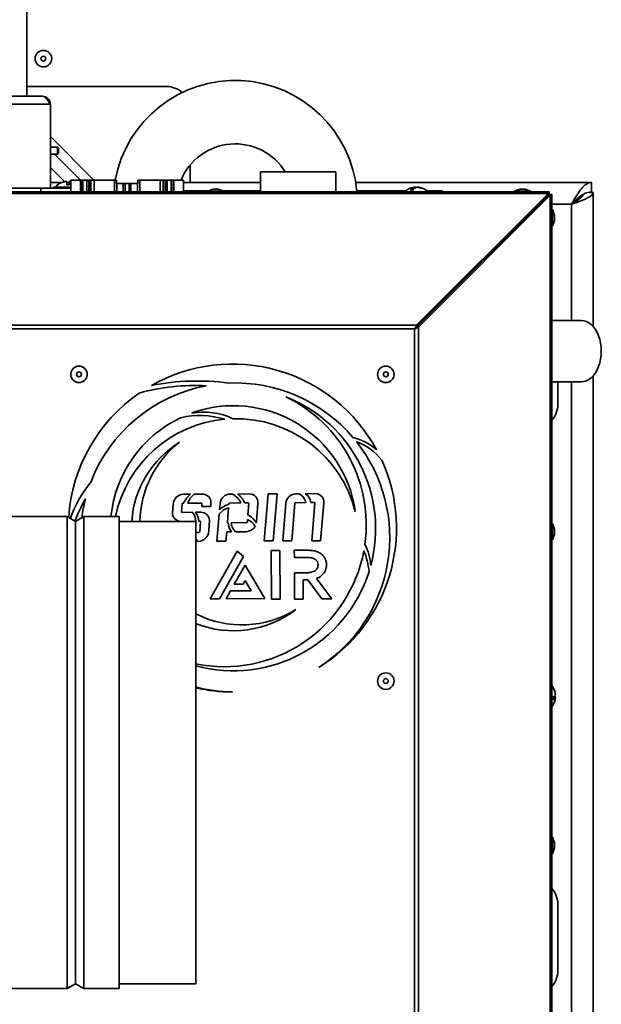
# Model space of a CAD drawing. Units: millimetres. Extents: x 4091 to 17516, y 501 to 10257.
# Drawn here: x 11345 to 11592, y 5690 to 6107 of the extents above; entities that cross this region are included whole.
import ezdxf

# ---------------------------------------------------------------- set-up
doc = ezdxf.new("R2010")
doc.units = ezdxf.units.MM

msp = doc.modelspace()

# ---------------------------------------------------------------- linework, layer by layer
at = {"color": 7, "linetype": 'Continuous', "lineweight": 35, "ltscale": 25}
for p, q in [((11348.43, 6074.39), (11348.43, 6119.84)), ((11351.97, 6090.36), (11351.97, 6090.36)), ((11358.97, 6090.36), (11358.97, 6090.36)), ((11348.43, 6078.55), (11407.65, 6078.55)), ((11348.43, 6078.55), (11407.65, 6078.55)), ((11407.65, 6078.55), (11407.65, 6078.55)), ((11271.81, 6074.39), (11355.05, 6074.39)), ((11268.43, 6071.01), (11358.43, 6071.01)), ((11358.43, 6071.01), (11358.43, 6035.39)), ((11358.43, 6057.34), (11376.88, 6038.89)), ((11361.43, 6052.89), (11358.43, 6052.89)), ((11361.93, 6052.39), (11361.43, 6052.89)), ((11361.43, 6051.39), (11361.43, 6052.89)), ((11361.43, 6049.89), (11361.43, 6051.39)), ((11361.93, 6052.39), (11361.93, 6051.39)), ((11361.93, 6051.39), (11361.93, 6050.39)), ((11358.43, 6049.89), (11361.43, 6049.89)), ((11360.23, 6049.89), (11371.23, 6038.89)), ((11361.43, 6049.89), (11361.93, 6050.39)), ((11358.43, 6044.26), (11364.47, 6038.22)), ((11417.65, 6045.31), (11417.65, 6037.89)), ((11367.08, 6033.89), (11367.08, 6038.89)), ((11367.08, 6038.89), (11371.14, 6038.89)), ((11371.43, 6038.89), (11371.14, 6038.89)), ((11371.14, 6033.89), (11371.14, 6038.89)), ((11372.23, 6038.89), (11371.43, 6038.89)), ((11371.43, 6033.89), (11371.43, 6038.89)), ((11371.43, 6033.89), (11371.43, 6038.89)), ((11373.93, 6038.89), (11372.23, 6038.89)), ((11372.23, 6038.89), (11372.23, 6033.89)), ((11373.93, 6038.89), (11374.73, 6038.89)), ((11373.93, 6038.89), (11373.93, 6033.89)), ((11374.73, 6038.89), (11374.73, 6033.89)), ((11374.73, 6038.89), (11374.8, 6038.89)), ((11375.63, 6038.89), (11374.8, 6038.89)), ((11374.8, 6033.89), (11374.8, 6038.89)), ((11375.63, 6038.89), (11375.63, 6033.89)), ((11375.63, 6038.89), (11376.98, 6038.89)), ((11376.98, 6038.89), (11376.98, 6033.89)), ((11385.55, 6038.89), (11376.98, 6038.89)), ((11385.55, 6033.89), (11385.55, 6038.89)), ((11385.55, 6038.89), (11386.38, 6038.89)), ((11386.38, 6038.89), (11386.38, 6037.39)), ((11395.48, 6038.89), (11395.48, 6037.39)), ((11396.3, 6038.89), (11395.48, 6038.89)), ((11396.3, 6038.89), (11396.3, 6033.89)), ((11396.3, 6038.89), (11404.88, 6038.89)), ((11404.88, 6033.89), (11404.88, 6038.89)), ((11406.23, 6038.89), (11404.88, 6038.89)), ((11406.23, 6033.89), (11406.23, 6038.89)), ((11407.05, 6038.89), (11406.23, 6038.89)), ((11407.13, 6038.89), (11407.05, 6038.89)), ((11407.05, 6038.89), (11407.05, 6033.89)), ((11407.93, 6038.89), (11407.13, 6038.89)), ((11407.13, 6038.89), (11407.13, 6038.89)), ((11407.13, 6033.89), (11407.13, 6038.89)), ((11407.13, 6038.89), (11407.13, 6033.89)), ((11409.63, 6038.89), (11407.93, 6038.89)), ((11407.93, 6033.89), (11407.93, 6038.89)), ((11410.43, 6038.89), (11409.63, 6038.89)), ((11409.63, 6033.89), (11409.63, 6038.89)), ((11410.43, 6038.89), (11410.43, 6033.89)), ((11410.43, 6038.89), (11410.43, 6033.89)), ((11410.43, 6038.89), (11410.71, 6038.89)), ((11414.78, 6038.89), (11410.71, 6038.89)), ((11410.71, 6038.89), (11410.71, 6033.89)), ((11414.78, 6038.89), (11414.78, 6033.89)), ((11447.43, 6042.39), (11447.43, 6033.89)), ((11447.43, 6042.39), (11463.43, 6042.39)), ((11463.43, 6042.39), (11479.43, 6042.39)), ((11479.43, 6033.89), (11479.43, 6042.39)), ((11272.43, 6035.39), (11354.43, 6035.39)), ((11354.43, 6035.39), (11367.08, 6035.39)), ((11354.43, 6033.89), (11354.43, 6035.39)), ((11358.43, 6037.89), (11363.27, 6037.89)), ((11359.93, 6035.89), (11359.93, 6035.39)), ((11359.93, 6035.89), (11367.08, 6035.89)), ((11363.93, 6038.11), (11363.93, 6038.09)), ((11365.43, 6038.35), (11365.43, 6036.81)), ((11365.43, 6037.89), (11366.43, 6037.89)), ((11366.43, 6036.81), (11366.43, 6038.35)), ((11386.55, 6037.39), (11386.38, 6037.39)), ((11386.55, 6033.89), (11386.55, 6037.39)), ((11389.28, 6037.39), (11386.55, 6037.39)), ((11389.28, 6033.89), (11389.28, 6037.39)), ((11390.08, 6037.39), (11389.28, 6037.39)), ((11391.78, 6037.39), (11390.08, 6037.39)), ((11390.08, 6033.89), (11390.08, 6037.39)), ((11392.58, 6037.39), (11391.78, 6037.39)), ((11391.78, 6037.39), (11391.78, 6033.89)), ((11392.58, 6037.39), (11392.58, 6033.89)), ((11395.3, 6037.39), (11392.58, 6037.39)), ((11395.3, 6037.39), (11395.3, 6033.89)), ((11395.48, 6037.39), (11395.3, 6037.39)), ((11414.78, 6037.89), (11447.43, 6037.89)), ((11427.4, 6035.09), (11424.93, 6034.19)), ((11427.4, 6035.09), (11428.43, 6035.09)), ((11428.43, 6035.09), (11429.45, 6035.09)), ((11431.93, 6034.19), (11429.45, 6035.09)), ((11487.77, 6037.89), (11587.63, 6037.89)), ((11512.75, 6035.42), (11512.75, 6035.85)), ((11513.43, 6035.8), (11513.2, 6035.85)), ((11513.2, 6035.71), (11513.2, 6035.85)), ((11514.1, 6035.8), (11514.1, 6035.85)), ((11557.4, 6035.09), (11554.93, 6034.19)), ((11557.4, 6035.09), (11558.43, 6035.09)), ((11558.43, 6035.09), (11559.45, 6035.09)), ((11561.93, 6034.19), (11559.45, 6035.09)), ((11587.63, 6037.89), (11587.63, 6033.89)), ((11569.76, 6033.89), (11243.19, 6033.89)), ((11569.41, 6033.24), (11243.19, 6033.24)), ((11425.47, 6034.39), (11414.78, 6034.39)), ((11424.93, 6034.19), (11424.93, 6033.89)), ((11424.93, 6034.19), (11428.43, 6034.19)), ((11428.43, 6034.19), (11431.93, 6034.19)), ((11447.43, 6034.39), (11431.38, 6034.39)), ((11431.93, 6033.89), (11431.93, 6034.19)), ((11508.99, 6034.39), (11488.23, 6034.39)), ((11513.54, 5977.38), (11569.41, 6033.24)), ((11513.54, 5976.67), (11569.41, 6032.53)), ((11513.61, 5976.6), (11569.48, 6032.46)), ((11514.32, 5976.6), (11570.19, 6032.46)), ((11523.43, 6034.39), (11517.86, 6034.39)), ((11554.93, 6034.19), (11554.93, 6033.89)), ((11554.93, 6034.19), (11558.43, 6034.19)), ((11558.43, 6034.19), (11561.93, 6034.19)), ((11561.93, 6033.89), (11561.93, 6034.19)), ((11567.43, 6030.55), (11567.43, 6030.41)), ((11567.56, 6030.69), (11567.7, 6030.69)), ((11568.33, 6031.32), (11568.3, 6031.42)), ((11569.41, 6032.53), (11569.41, 6033.24)), ((11569.48, 6032.46), (11570.19, 6032.46)), ((11569.76, 6032.89), (11569.76, 6033.89)), ((11569.83, 6032.82), (11570.83, 6032.82)), ((11570.19, 5614.73), (11570.19, 6032.46)), ((11570.83, 5614.73), (11570.83, 6032.82)), ((11588.43, 6033.69), (11586.76, 6033.69)), ((11588.43, 6033.69), (11588.43, 5976.8)), ((11563.4, 6026.39), (11563.26, 6026.39)), ((11563.26, 6026.39), (11563.4, 6026.39)), ((11564.43, 6027.41), (11564.43, 6027.55)), ((11565.65, 6028.64), (11565.51, 6028.64)), ((11579.18, 6028.64), (11570.83, 6028.64)), ((11571.13, 6026.39), (11570.83, 6026.39)), ((11572.03, 6023.91), (11571.13, 6026.39)), ((11571.13, 6026.39), (11571.13, 6026.12)), ((11579.18, 5979.39), (11579.18, 6028.64)), ((11561.43, 6024.41), (11561.43, 6024.55)), ((11571.13, 6026.12), (11571.13, 6019.39)), ((11572.03, 6023.91), (11572.03, 6021.86)), ((11557.93, 6021.05), (11557.93, 6020.91)), ((11570.83, 6019.39), (11571.13, 6019.39)), ((11571.13, 6019.39), (11572.03, 6021.86)), ((11513.54, 5977.38), (11283.53, 5977.38)), ((11513.54, 5977.38), (11513.54, 5976.67)), ((11514.32, 5976.6), (11513.61, 5976.6)), ((11514.32, 5614.73), (11514.32, 5976.6)), ((11583.34, 5979.39), (11570.83, 5979.39)), ((11512.76, 5975.82), (11283.53, 5975.82)), ((11512.76, 5614.73), (11512.76, 5975.82)), ((11588.43, 5955.97), (11588.43, 5642.09)), ((11570.83, 5953.39), (11583.34, 5953.39)), ((11573.43, 5943.8), (11573.43, 5953.39)), ((11579.18, 5647.14), (11579.18, 5953.39)), ((11414.77, 5905.7), (11417.86, 5905.71)), ((11419.34, 5905.72), (11422.61, 5905.74)), ((11434.65, 5905.8), (11435.64, 5905.81)), ((11437.76, 5905.82), (11442.64, 5905.85)), ((11449, 5885.91), (11450.67, 5905.89)), ((11450.67, 5905.89), (11454.47, 5905.91)), ((11454.47, 5905.91), (11452.81, 5885.93)), ((11462.23, 5905.94), (11463.7, 5905.95)), ((11466.4, 5905.96), (11470.88, 5905.99)), ((11410.39, 5901.51), (11410.11, 5897.65)), ((11414.22, 5901.67), (11413.93, 5898.28)), ((11414.9, 5901.89), (11414.46, 5901.88)), ((11422.44, 5901.93), (11416.61, 5901.89)), ((11422.56, 5900.55), (11422.65, 5901.53)), ((11430.07, 5899.11), (11430.31, 5901.93)), ((11434.07, 5901.38), (11434.1, 5901.74)), ((11434.34, 5901.99), (11439.16, 5902.02)), ((11440.87, 5902.03), (11442.33, 5902.03)), ((11442.54, 5901.79), (11442.14, 5896.98)), ((11446.35, 5901.82), (11445.72, 5894.2)), ((11456.89, 5885.95), (11458.19, 5901.97)), ((11460.68, 5885.97), (11462, 5901.92)), ((11462.23, 5902.14), (11466.69, 5902.17)), ((11468.76, 5902.18), (11470.24, 5902.18)), ((11469.13, 5886.02), (11470.44, 5901.93)), ((11472.93, 5886.04), (11474.26, 5902.1)), ((11414.15, 5898.04), (11418.48, 5898.06)), ((11419.96, 5898.07), (11422.13, 5898.08)), ((11426.36, 5900.58), (11422.56, 5900.55)), ((11428.98, 5885.8), (11429.92, 5897.24)), ((11433.44, 5893.94), (11433.95, 5899.94)), ((11365.53, 5896.23), (11265.03, 5896.23)), ((11369.03, 5894.23), (11365.53, 5896.23)), ((11365.53, 5896.23), (11365.53, 5696.23)), ((11372.53, 5896.23), (11369.03, 5894.23)), ((11369.03, 5894.23), (11369.03, 5698.23)), ((11387.53, 5896.23), (11372.53, 5896.23)), ((11372.53, 5896.23), (11372.53, 5696.23)), ((11387.53, 5896.23), (11387.53, 5696.23)), ((11420.03, 5894.23), (11387.53, 5894.23)), ((11414.91, 5894.23), (11420.05, 5894.26)), ((11420.03, 5894.23), (11420.03, 5698.23)), ((11421.32, 5894.27), (11421.86, 5894.27)), ((11422.04, 5894.09), (11421.69, 5889.83)), ((11425.52, 5890.08), (11425.85, 5894.78)), ((11433.79, 5893.63), (11433.65, 5893.63)), ((11441.68, 5893.68), (11435.01, 5893.64)), ((11441.98, 5895), (11441.89, 5893.91)), ((11571.13, 5893.38), (11570.83, 5893.38)), ((11572.03, 5890.91), (11571.13, 5893.38)), ((11571.13, 5893.38), (11571.13, 5893.12)), ((11571.13, 5893.12), (11571.13, 5886.38)), ((11421.39, 5889.57), (11420.03, 5889.56)), ((11433.15, 5889.82), (11432.76, 5885.82)), ((11433.15, 5889.82), (11435.15, 5889.83)), ((11436.9, 5889.84), (11441.33, 5889.86)), ((11571.13, 5886.38), (11572.03, 5888.86)), ((11572.03, 5890.91), (11572.03, 5888.86)), ((11420.92, 5885.76), (11421.1, 5885.76)), ((11432.76, 5885.82), (11428.98, 5885.8)), ((11452.81, 5885.93), (11449, 5885.91)), ((11456.89, 5885.95), (11460.68, 5885.97)), ((11472.93, 5886.04), (11469.13, 5886.02)), ((11570.83, 5886.38), (11571.13, 5886.38)), ((11437.57, 5881.61), (11426.12, 5861.39)), ((11440.18, 5879.31), (11437.57, 5881.61)), ((11455.66, 5881.94), (11452.02, 5881.92)), ((11452.02, 5881.92), (11452.14, 5861.23)), ((11455.77, 5861.25), (11455.66, 5881.94)), ((11466.56, 5882), (11461.78, 5881.98)), ((11461.78, 5881.98), (11461.8, 5878.92)), ((11430.04, 5861.41), (11440.18, 5879.31)), ((11461.8, 5878.92), (11466.69, 5878.94)), ((11440.98, 5875.68), (11436.36, 5867.58)), ((11449.26, 5861.51), (11440.98, 5875.68)), ((11467.05, 5872.47), (11461.83, 5872.44)), ((11461.83, 5872.44), (11461.9, 5861.28)), ((11440.15, 5867.6), (11441.01, 5869.11)), ((11441.01, 5869.11), (11443.55, 5864.77)), ((11465.49, 5869.4), (11466.98, 5869.41)), ((11465.53, 5861.3), (11465.49, 5869.4)), ((11467.5, 5869.42), (11473.46, 5861.34)), ((11477.68, 5861.36), (11471.2, 5870.08)), ((11434.73, 5864.72), (11432.85, 5861.42)), ((11443.55, 5864.77), (11434.73, 5864.72)), ((11436.36, 5867.58), (11440.15, 5867.6)), ((11426.12, 5861.39), (11430.04, 5861.41)), ((11432.85, 5861.42), (11449.26, 5861.51)), ((11452.14, 5861.23), (11455.77, 5861.25)), ((11461.9, 5861.28), (11465.53, 5861.3)), ((11473.46, 5861.34), (11477.68, 5861.36)), ((11570.86, 5819.54), (11572.39, 5819.54)), ((11571.1, 5819.75), (11572.39, 5819.75)), ((11572.37, 5820.73), (11572.39, 5820.73)), ((11571.13, 5760.38), (11570.83, 5760.38)), ((11572.03, 5757.91), (11571.13, 5760.38)), ((11571.13, 5760.38), (11571.13, 5760.12)), ((11571.13, 5760.12), (11571.13, 5753.38)), ((11571.13, 5753.38), (11572.03, 5755.86)), ((11572.03, 5757.91), (11572.03, 5755.86)), ((11570.83, 5753.38), (11571.13, 5753.38)), ((11573.43, 5731.97), (11573.43, 5703.8)), ((11365.53, 5696.23), (11369.03, 5698.23)), ((11369.03, 5698.23), (11372.53, 5696.23)), ((11387.53, 5698.23), (11420.03, 5698.23)), ((11241.53, 5696.23), (11365.53, 5696.23)), ((11372.53, 5696.23), (11387.53, 5696.23))]:
    msp.add_line(p, q, dxfattribs=at)
at = {"color": 7, "linetype": 'Continuous', "lineweight": 35, "ltscale": 25, "flags": 128}
for points in [[(11373.27, 5903.75), (11372.22, 5898.93), (11371.73, 5895.78)], [(11572.13, 5818.08), (11572.14, 5818.1), (11572.14, 5818.11)], [(11572.37, 5819.54), (11572.38, 5819.57), (11572.39, 5819.75)]]:
    msp.add_lwpolyline(points, dxfattribs=at)
at = {"color": 7, "linetype": 'Continuous', "lineweight": 35, "ltscale": 625}
for centre, radius in [((11355.47, 6090.36), 3.5), ((11355.47, 6090.36), 1.03), ((11370.53, 5956.53), 3.5), ((11500.53, 5956.53), 3.5), ((11370.53, 5956.53), 1.03), ((11500.53, 5956.53), 1.03), ((11500.53, 5826.53), 3.5), ((11500.53, 5826.53), 1.03)]:
    msp.add_circle(centre, radius, dxfattribs=at)
for centre, radius, start, end in [((11355.47, 6090.36), 3.5, 180, 0), ((11436.73, 6029.39), 51.75, 4.9885, 169.4219), ((11407.65, 6068.55), 10, 48.3654, 90), ((11407.65, 6068.55), 10, 48.3656, 90), ((11436.73, 6029.39), 24.85, 31.543, 157.5242), ((11365.93, 6031.09), 7.3, 105.9008, 138.8879), ((11365.93, 6031.09), 7.28, 93.9367, 105.9392), ((11365.93, 6031.09), 5.75, 85.0098, 94.9902), ((11365.93, 6031.09), 7.28, 80.9147, 86.0633), ((11513.43, 6028.59), 7.3, 98.8423, 133.4456), ((11513.49, 6033.2), 2.76, 105.5364, 156.0984), ((11514.39, 6033.2), 2.76, 105.5364, 156.0984), ((11513.2, 6030.01), 5.86, 94.3977, 98.8441), ((11513.65, 6030.01), 5.86, 94.3977, 98.7836), ((11513.19, 6029.96), 5.91, 72.274, 85.5788), ((11513.64, 6029.96), 5.91, 72.274, 85.5788), ((11513.43, 6028.59), 7.3, 46.5544, 81.1577), ((11515.22, 6034.2), 1.4, 80.858, 99.142), ((11511.42, 6029.72), 4.61, 84.4271, 95.5729), ((11523.43, 6031.39), 3, 56.4427, 90), ((11435.56, 5891.41), 69.5, 28.5356, 119.5796), ((11436.7, 5887.39), 65.5, 100.7897, 159.1276), ((11419.91, 5862.65), 89.2, 87.091, 105.4828), ((11420.58, 5853.12), 100.61, 82.3863, 101.0798), ((11436.7, 5887.39), 65.5, 40.338, 92.4347), ((11435.56, 5891.41), 69.5, 124.5981, 176.3335), ((11436, 5891.1), 52.15, 8.1334, 109.8104), ((11436.02, 5891.07), 60.2, 345.0332, 68.3331), ((11432.05, 5892.82), 60.2, 352.0323, 64.2077), ((11563.43, 5943.8), 10, 317.7683, 0), ((11421.7, 5901.52), 37.55, 73.5621, 102.5017), ((11423.18, 5911.01), 29.55, 64.7295, 99.4588), ((11436, 5891.1), 52.15, 115.4684, 174.3493), ((11437.06, 5885.57), 52.18, 95.2079, 168.2087), ((11437.06, 5885.57), 52.18, 14.32, 91.3938), ((11435.99, 5891.09), 43.22, 121.8331, 175.826), ((11439.6, 5893.59), 43.22, 127.66, 179.1494), ((11436.7, 5887.39), 65.5, 302.7323, 38.345), ((11480.4, 5905.58), 25, 49.5529, 75.5769), ((11479.22, 5904.65), 25, 38.2994, 69.2692), ((11435.56, 5891.41), 69.5, 301.7344, 24.425), ((11413.41, 5879.02), 49.43, 140.0951, 160.5248), ((11414.85, 5901.23), 4.47, 91.006, 176.3751), ((11423.34, 5898.43), 9.12, 126.9763, 157.7336), ((11423.96, 5899.53), 7.72, 126.7038, 162.1684), ((11422.82, 5902.04), 3.71, 12.6737, 93.2698), ((11434.75, 5901.32), 4.48, 91.2068, 172.1923), ((11430.93, 5897.92), 9.19, 26.5067, 59.2203), ((11430.72, 5896.89), 11.37, 26.8304, 51.7258), ((11442.77, 5902.24), 3.61, 353.2294, 92.0401), ((11462.66, 5901.47), 4.49, 95.498, 173.5696), ((11461.06, 5900.79), 5.8, 13.7376, 62.8705), ((11463.52, 5901.54), 5.28, 6.926, 56.9092), ((11470.66, 5902.38), 3.61, 355.6165, 86.4639), ((11423.08, 5874.4), 57.81, 149.4994, 159.8152), ((11414.46, 5901.64), 0.244, 90.309, 171.8806), ((11422.47, 5901.72), 0.207, 37.3021, 98.5817), ((11422.05, 5901.66), 0.614, 347.8019, 17.5929), ((11417.88, 5902), 8.59, 350.489, 5.7256), ((11435.8, 5893.69), 7.89, 102.6876, 136.5405), ((11434.34, 5901.75), 0.245, 90.309, 181.1668), ((11442.36, 5901.85), 0.188, 342.5158, 100.2598), ((11462.22, 5901.92), 0.222, 85.6442, 179.4062), ((11470.25, 5901.99), 0.198, 343.9449, 93.4677), ((11413.74, 5897.87), 3.64, 183.4401, 266.4912), ((11414.2, 5898.3), 0.268, 184.4939, 260.0133), ((11414.42, 5894.16), 5.64, 1.0088, 43.8314), ((11411.23, 5892.82), 10.19, 8.1552, 31.0271), ((11422.22, 5894.44), 3.64, 5.3098, 91.3836), ((11435.77, 5892.87), 7.31, 104.4748, 143.2044), ((11437.26, 5888.27), 9.99, 32.5783, 60.7313), ((11421.87, 5894.11), 0.163, 355.8633, 95.7473), ((11433.81, 5893.87), 0.374, 170.0351, 210.6705), ((11433.64, 5893.86), 0.228, 230.1857, 273.5055), ((11440.19, 5893.76), 6.4, 181.1659, 217.9687), ((11440.02, 5893.76), 5.01, 181.3653, 231.4537), ((11441.64, 5893.92), 0.248, 280.6707, 358.264), ((11439.83, 5889.54), 5.87, 25.5398, 68.5217), ((11441.29, 5894.29), 4.43, 351.6358, 358.8565), ((11420.98, 5890.3), 4.54, 271.4611, 357.295), ((11421.37, 5889.9), 0.325, 273.9409, 349.047), ((11441.29, 5894.29), 4.43, 270.4778, 329.833), ((11424.85, 5889.76), 5.61, 210.7736, 225.5375), ((11471.17, 5873.91), 23.07, 4.0304, 27.2734), ((11432.05, 5892.82), 60.2, 258.479, 349.4106), ((11463.57, 5870.13), 30, 5.4612, 22.8117), ((11436.02, 5891.07), 60.2, 254.597, 342.5096), ((11435.99, 5891.09), 43.22, 248.3257, 307.6638), ((11439.6, 5893.59), 43.22, 243.0729, 301.837), ((11436.7, 5887.39), 65.5, 255.2602, 268.9751), ((11435.56, 5891.41), 69.5, 257.0912, 269.9731), ((11565.13, 5820.14), 7.3, 16.2729, 38.6097), ((11565.43, 5820.24), 6.98, 4.0305, 16.2888), ((11571.83, 5822.09), 0.319, 340.799, 19.201), ((11565.43, 5820.03), 6.98, 4.0305, 16.2888), ((11565.13, 5820.14), 7.3, 321.3903, 343.7271), ((11570.62, 5821.93), 2.26, 275.8007, 321.4044), ((11565.38, 5819.19), 5.5, 354.8963, 5.1037), ((11570.62, 5820.95), 2.26, 275.8007, 321.4044), ((11571.63, 5819.39), 0.843, 25.2621, 61.9112), ((11565.43, 5820.03), 6.98, 343.7112, 355.9695), ((11563.43, 5731.97), 10, 0, 42.2317), ((11563.43, 5703.8), 10, 317.7683, 0)]:
    msp.add_arc(centre, radius, start, end, dxfattribs=at)
msp.add_ellipse((11583.34, 5966.39), major_axis=(0, -13), ratio=0.653846, start_param=0, end_param=3.141593, dxfattribs=at)
at = {"color": 7, "linetype": 'Continuous', "lineweight": 35, "ltscale": 25}
for points, knots in [([(11355.05, 6074.39), (11355.32, 6074.34), (11355.88, 6074.24), (11356.73, 6073.46), (11357.58, 6072.33), (11358.15, 6071.44), (11358.43, 6071.01)], [0, 0, 0, 0, 0.244661, 0.499524, 0.754414, 1, 1, 1, 1]), ([(11587.63, 6037.89), (11587.28, 6037.85), (11586.59, 6037.79), (11585.55, 6037.25), (11584.49, 6036.41), (11583.45, 6035.27), (11582.39, 6033.87), (11581.34, 6032.28), (11580.26, 6030.5), (11579.54, 6029.26), (11579.18, 6028.64)], [0, 0, 0, 0, 0.121766, 0.247012, 0.369596, 0.495735, 0.618321, 0.744461, 0.870303, 1, 1, 1, 1]), ([(11569.76, 6033.89), (11569.71, 6033.86), (11569.6, 6033.81), (11569.49, 6033.51), (11569.42, 6033.29), (11569.41, 6033.24)], [0, 0, 0, 0, 0.438135, 0.876305, 1, 1, 1, 1]), ([(11569.76, 6032.89), (11569.73, 6032.88), (11569.65, 6032.87), (11569.53, 6032.75), (11569.44, 6032.59), (11569.41, 6032.53)], [0, 0, 0, 0, 0.255065, 0.712808, 1, 1, 1, 1]), ([(11569.48, 6032.46), (11569.53, 6032.49), (11569.68, 6032.58), (11569.81, 6032.69), (11569.82, 6032.78), (11569.83, 6032.82)], [0, 0, 0, 0, 0.255065, 0.712808, 1, 1, 1, 1]), ([(11570.19, 6032.46), (11570.35, 6032.52), (11570.67, 6032.62), (11570.82, 6032.74), (11570.83, 6032.8), (11570.83, 6032.82)], [0, 0, 0, 0, 0.438135, 0.876305, 1, 1, 1, 1]), ([(11587.63, 6033.89), (11586.76, 6033.77), (11585.02, 6033.52), (11582.42, 6031.72), (11580.46, 6029.89), (11579.39, 6028.84), (11579.18, 6028.64)], [0, 0, 0, 0, 0.3076993, 0.6161316, 0.9245646, 1, 1, 1, 1]), ([(11579.18, 6028.64), (11579.87, 6029.06), (11581.25, 6029.9), (11582.94, 6031.16), (11583.95, 6032.09), (11584.09, 6032.61), (11584.11, 6032.7)], [0, 0, 0, 0, 0.310679, 0.621358, 0.932037, 1, 1, 1, 1]), ([(11513.54, 5977.38), (11513.44, 5977.17), (11513.24, 5976.77), (11512.96, 5976.2), (11512.8, 5975.89), (11512.76, 5975.82)], [0, 0, 0, 0, 0.438115, 0.880861, 1, 1, 1, 1]), ([(11513.54, 5976.67), (11513.44, 5976.56), (11513.23, 5976.33), (11512.96, 5976.02), (11512.79, 5975.85), (11512.76, 5975.82)], [0, 0, 0, 0, 0.418313, 0.896085, 1, 1, 1, 1]), ([(11512.76, 5975.82), (11512.92, 5975.97), (11513.22, 5976.25), (11513.49, 5976.49), (11513.61, 5976.6)], [0, 0, 0, 0, 0.528352, 1, 1, 1, 1]), ([(11512.76, 5975.82), (11513.06, 5975.97), (11513.63, 5976.26), (11514.09, 5976.49), (11514.32, 5976.6)], [0, 0, 0, 0, 0.5167104, 1, 1, 1, 1]), ([(11470.44, 5881.68), (11469.8, 5881.78), (11468.51, 5882), (11467.21, 5882), (11466.56, 5882)], [0, 0, 0, 0, 0.498973, 1, 1, 1, 1]), ([(11473, 5880.56), (11472.56, 5880.83), (11471.76, 5881.32), (11470.85, 5881.56), (11470.44, 5881.68)], [0, 0, 0, 0, 0.548176, 1, 1, 1, 1]), ([(11474.79, 5878.52), (11474.52, 5878.96), (11474.04, 5879.74), (11473.32, 5880.31), (11473, 5880.56)], [0, 0, 0, 0, 0.55647, 1, 1, 1, 1]), ([(11466.69, 5878.94), (11467.55, 5878.94), (11468.9, 5878.93), (11470.13, 5878.39), (11470.58, 5878.2)], [0, 0, 0, 0, 0.634961, 1, 1, 1, 1]), ([(11470.58, 5878.2), (11470.79, 5878.04), (11471.21, 5877.74), (11471.73, 5876.92), (11471.79, 5876.23), (11471.83, 5875.8)], [0, 0, 0, 0, 0.275141, 0.541254, 1, 1, 1, 1]), ([(11475.44, 5875.96), (11475.4, 5876.46), (11475.34, 5877.35), (11474.96, 5878.17), (11474.79, 5878.52)], [0, 0, 0, 0, 0.55703, 1, 1, 1, 1]), ([(11470.62, 5873.33), (11470.05, 5873.06), (11468.92, 5872.51), (11467.67, 5872.48), (11467.05, 5872.47)], [0, 0, 0, 0, 0.500048, 1, 1, 1, 1]), ([(11471.83, 5875.8), (11471.82, 5875.51), (11471.79, 5874.97), (11471.44, 5874.05), (11470.93, 5873.6), (11470.62, 5873.33)], [0, 0, 0, 0, 0.298231, 0.571029, 1, 1, 1, 1]), ([(11473.21, 5871.17), (11473.59, 5871.51), (11474.34, 5872.18), (11475.26, 5873.81), (11475.37, 5875.13), (11475.44, 5875.96)], [0, 0, 0, 0, 0.2791234, 0.5487516, 1, 1, 1, 1]), ([(11466.98, 5869.41), (11467.08, 5869.41), (11467.25, 5869.41), (11467.43, 5869.42), (11467.5, 5869.42)], [0, 0, 0, 0, 0.563426, 1, 1, 1, 1]), ([(11471.2, 5870.08), (11471.61, 5870.25), (11472.32, 5870.54), (11472.95, 5870.98), (11473.21, 5871.17)], [0, 0, 0, 0, 0.571218, 1, 1, 1, 1])]:
    msp.add_open_spline(points, degree=3, knots=knots, dxfattribs=at)
for points in [[(11358.43, 6071.01), (11358.37, 6071.45), (11358.27, 6072.33), (11357.49, 6073.45), (11356.37, 6074.23), (11355.49, 6074.34), (11355.05, 6074.39)], [(11579.18, 6028.64), (11579.78, 6028.85), (11580.99, 6029.27), (11582.74, 6029.9), (11584.35, 6030.53), (11585.76, 6031.16), (11586.92, 6031.79), (11587.77, 6032.42), (11588.32, 6033.05), (11588.39, 6033.48), (11588.43, 6033.69)]]:
    msp.add_open_spline(points, degree=3, dxfattribs=at)

doc.saveas('drawing.dxf')
